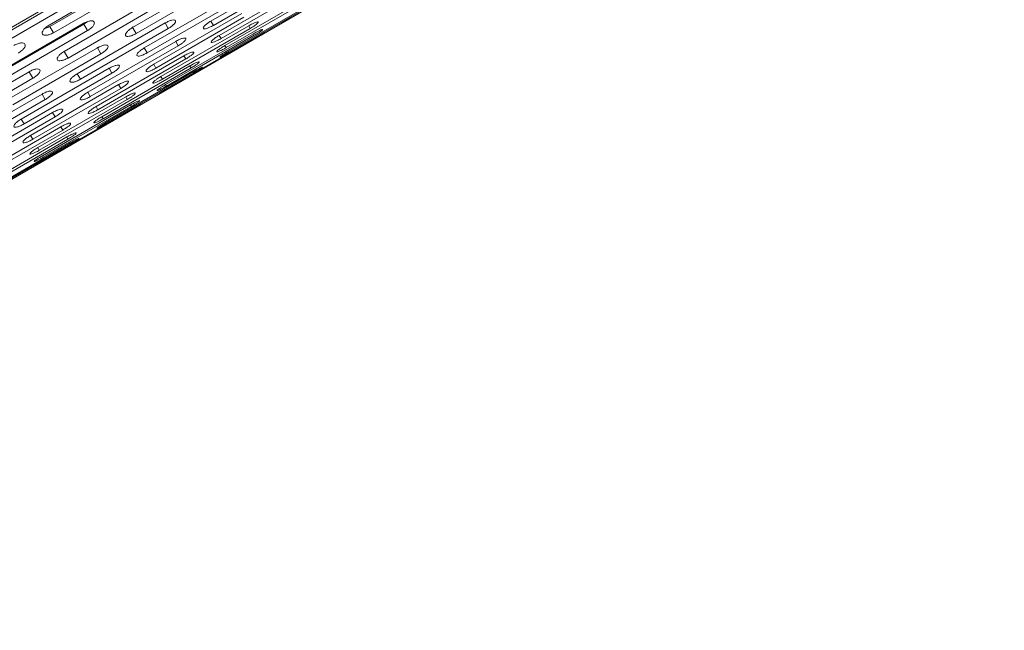
# Model space of a CAD drawing. Units: millimetres. Extents: x -2665 to 2991, y -3478 to 2882.
# Drawn here: x 93 to 336, y 142 to 292 of the extents above; entities that cross this region are included whole.
import ezdxf

# ---------------------------------------------------------------- set-up
doc = ezdxf.new("R2010")
doc.units = ezdxf.units.MM
doc.header["$LTSCALE"] = 1000
doc.layers.add('1 EQUIPMENT', color=7, linetype='Continuous', lineweight=18)

# ---------------------------------------------------------------- blocks, each defined once
blk = doc.blocks.new('MI 09-2003 BLOCK')
at = {"layer": '1 EQUIPMENT', "color": 7, "linetype": 'Continuous', "lineweight": 15}
for p, q in [((-101.09, 141.91), (611.97, 553.59)), ((122.07, 303.35), (100.42, 290.85)), ((161.91, 304.34), (140.26, 291.84)), ((140.88, 290.76), (162.54, 303.26)), ((100.61, 290.53), (122.26, 303.03)), ((101.51, 288.96), (123.16, 301.46)), ((142.62, 302.76), (120.97, 290.25)), ((121.83, 288.76), (143.48, 301.26)), ((163.95, 300.82), (142.3, 288.32)), ((142.76, 287.52), (164.41, 300.02)), ((165.39, 298.31), (143.74, 285.81)), ((104.84, 298.19), (83.19, 285.69)), ((83.47, 285.21), (105.12, 297.71)), ((84.36, 283.67), (106.01, 296.17)), ((125.8, 296.88), (104.15, 284.38)), ((104.16, 284.37), (125.81, 296.87)), ((145.52, 297.73), (123.87, 285.23)), ((124.57, 284.01), (146.22, 296.51)), ((144.04, 285.3), (165.69, 297.8)), ((166.24, 296.84), (144.59, 284.34)), ((144.72, 284.11), (166.37, 296.61)), ((105.09, 282.75), (126.74, 295.25)), ((147.85, 293.7), (126.2, 281.2)), ((108.85, 291.25), (87.2, 278.75)), ((87.3, 278.58), (108.95, 291.08)), ((128.99, 291.37), (107.34, 278.87)), ((109.87, 289.49), (108.95, 291.08)), ((126.74, 280.26), (148.39, 292.76)), ((129.77, 290.01), (128.99, 291.37)), ((140.88, 290.76), (140.26, 291.84)), ((88.21, 276.99), (109.87, 289.49)), ((101.51, 288.96), (100.61, 290.53)), ((108.12, 277.51), (129.77, 290.01)), ((121.83, 288.76), (120.89, 290.39)), ((149.59, 290.69), (127.94, 278.19)), ((128.32, 277.53), (149.97, 290.03)), ((150.74, 288.7), (129.09, 276.2)), ((149.97, 290.03), (149.59, 290.69)), ((150.95, 288.33), (150.74, 288.7)), ((102.45, 287.33), (102.35, 287.5)), ((131.6, 286.84), (109.95, 274.34)), ((129.3, 275.83), (150.95, 288.33)), ((151.29, 287.74), (129.64, 275.24)), ((129.69, 275.16), (151.34, 287.66)), ((132.22, 285.76), (131.6, 286.84)), ((142.76, 287.52), (142.3, 288.32)), ((112.31, 285.25), (90.66, 272.75)), ((91.52, 271.26), (113.17, 283.76)), ((105.09, 282.75), (104.16, 284.37)), ((110.57, 273.26), (132.22, 285.76)), ((113.17, 283.76), (112.23, 285.39)), ((124.57, 284.01), (123.87, 285.23)), ((144.04, 285.3), (143.74, 285.81)), ((144.72, 284.11), (144.59, 284.34)), ((93.79, 282.33), (93.69, 282.5)), ((133.64, 283.32), (111.98, 270.82)), ((112.45, 270.02), (134.1, 282.52)), ((134.1, 282.52), (133.64, 283.32)), ((95.49, 279.38), (73.84, 266.88)), ((73.85, 266.87), (95.5, 279.37)), ((115.21, 280.23), (93.56, 267.73)), ((94.26, 266.51), (115.91, 279.01)), ((96.43, 277.75), (95.5, 279.37)), ((108.12, 277.51), (107.34, 278.87)), ((135.08, 280.81), (113.43, 268.31)), ((113.73, 267.8), (135.38, 280.3)), ((135.93, 279.34), (114.28, 266.84)), ((114.41, 266.61), (136.06, 279.11)), ((115.91, 279.01), (115.21, 280.23)), ((126.74, 280.26), (126.2, 281.2)), ((135.38, 280.3), (135.08, 280.81)), ((136.06, 279.11), (135.93, 279.34)), ((74.78, 265.25), (96.43, 277.75)), ((128.32, 277.53), (127.94, 278.19)), ((117.54, 276.2), (95.88, 263.7)), ((96.43, 262.76), (118.08, 275.26)), ((110.57, 273.26), (109.95, 274.34)), ((118.08, 275.26), (117.54, 276.2)), ((129.3, 275.83), (129.09, 276.2)), ((98.68, 273.87), (77.02, 261.37)), ((77.81, 260.01), (99.46, 272.51)), ((119.28, 273.19), (97.63, 260.69)), ((98.01, 260.03), (119.66, 272.53)), ((99.46, 272.51), (98.68, 273.87)), ((119.66, 272.53), (119.28, 273.19)), ((101.29, 269.34), (79.64, 256.84)), ((120.43, 271.2), (98.78, 258.7)), ((98.99, 258.33), (120.64, 270.83)), ((120.98, 270.24), (99.33, 257.74)), ((99.38, 257.66), (121.03, 270.16)), ((101.91, 268.26), (101.29, 269.34)), ((112.45, 270.02), (111.98, 270.82)), ((120.64, 270.83), (120.43, 271.2)), ((80.26, 255.76), (101.91, 268.26)), ((94.26, 266.51), (93.56, 267.73)), ((113.73, 267.8), (113.43, 268.31)), ((114.41, 266.61), (114.28, 266.84)), ((103.32, 265.82), (81.67, 253.32)), ((82.13, 252.52), (103.79, 265.02)), ((103.79, 265.02), (103.32, 265.82)), ((104.77, 263.31), (83.12, 250.81)), ((83.42, 250.3), (105.07, 262.8)), ((96.43, 262.76), (95.88, 263.7)), ((105.07, 262.8), (104.77, 263.31)), ((105.62, 261.84), (83.97, 249.34)), ((84.1, 249.11), (105.75, 261.61)), ((98.01, 260.03), (97.63, 260.69)), ((105.75, 261.61), (105.62, 261.84)), ((98.99, 258.33), (98.78, 258.7))]:
    blk.add_line(p, q, dxfattribs=at)
for points, knots in [([(109.87, 289.49), (110.16, 289.68), (110.7, 290.04), (111.31, 290.65), (111.62, 291.2), (111.58, 291.64), (111.22, 291.9), (110.59, 291.91), (109.75, 291.69), (109.17, 291.41), (108.85, 291.25)], [0, 0, 0, 0, 0.133927, 0.248676, 0.374679, 0.500019, 0.625296, 0.751429, 0.863869, 1, 1, 1, 1]), ([(108.95, 291.08), (109.26, 291.27), (109.57, 291.46), (109.78, 291.67), (109.78, 291.67)], [0, 0, 0, 0, 0.999063, 1, 1, 1, 1]), ([(129.77, 290.01), (130.06, 290.2), (130.61, 290.55), (131.25, 291.12), (131.6, 291.61), (131.6, 291.96), (131.29, 292.14), (130.69, 292.09), (129.88, 291.82), (129.3, 291.53), (128.99, 291.37)], [0, 0, 0, 0, 0.133927, 0.248676, 0.374679, 0.500019, 0.625296, 0.751429, 0.863869, 1, 1, 1, 1]), ([(140.26, 291.84), (139.97, 291.66), (139.42, 291.31), (138.77, 290.77), (138.39, 290.32), (138.36, 290.01), (138.64, 289.89), (139.21, 289.99), (140, 290.3), (140.57, 290.6), (140.88, 290.76)], [0, 0, 0, 0, 0.133927, 0.248676, 0.374679, 0.500019, 0.625296, 0.751429, 0.863869, 1, 1, 1, 1]), ([(149.97, 290.03), (150.26, 290.21), (150.82, 290.55), (151.5, 291.03), (151.92, 291.41), (152, 291.63), (151.77, 291.67), (151.24, 291.51), (150.46, 291.16), (149.9, 290.86), (149.59, 290.69)], [0, 0, 0, 0, 0.1339266, 0.2486758, 0.3746791, 0.5000195, 0.6252965, 0.7514285, 0.8638688, 1, 1, 1, 1]), ([(159.95, 292.74), (159.65, 292.56), (159.09, 292.24), (158.37, 291.81), (157.91, 291.52), (157.76, 291.41), (157.93, 291.48), (158.4, 291.75), (159.13, 292.16), (159.69, 292.48), (160, 292.66)], [0, 0, 0, 0, 0.133927, 0.248676, 0.374679, 0.500019, 0.625296, 0.751429, 0.863869, 1, 1, 1, 1]), ([(100.42, 290.85), (100.13, 290.66), (99.59, 290.3), (98.99, 289.67), (98.69, 289.08), (98.75, 288.62), (99.12, 288.34), (99.77, 288.31), (100.61, 288.52), (101.19, 288.81), (101.51, 288.96)], [0, 0, 0, 0, 0.133927, 0.248676, 0.374679, 0.500019, 0.625296, 0.751429, 0.863869, 1, 1, 1, 1]), ([(99.38, 290.03), (99.47, 290.05), (99.86, 290.15), (100.28, 290.36), (100.61, 290.53)], [0, 0, 0, 0, 0.238046, 1, 1, 1, 1]), ([(120.97, 290.25), (120.68, 290.06), (120.14, 289.71), (119.51, 289.12), (119.18, 288.6), (119.19, 288.22), (119.52, 288.02), (120.12, 288.05), (120.94, 288.31), (121.52, 288.6), (121.83, 288.76)], [0, 0, 0, 0, 0.133927, 0.248676, 0.374679, 0.500019, 0.625296, 0.751429, 0.863869, 1, 1, 1, 1]), ([(150.95, 288.33), (151.25, 288.5), (151.81, 288.83), (152.51, 289.29), (152.95, 289.62), (153.07, 289.78), (152.87, 289.76), (152.36, 289.56), (151.61, 289.18), (151.05, 288.87), (150.74, 288.7)], [0, 0, 0, 0, 0.133927, 0.248676, 0.374679, 0.500019, 0.625296, 0.751429, 0.863869, 1, 1, 1, 1]), ([(151.34, 287.66), (151.64, 287.83), (152.2, 288.16), (152.92, 288.58), (153.39, 288.86), (153.54, 288.97), (153.37, 288.9), (152.89, 288.64), (152.16, 288.23), (151.6, 287.91), (151.29, 287.74)], [0, 0, 0, 0, 0.133927, 0.248676, 0.374679, 0.500019, 0.625296, 0.751429, 0.863869, 1, 1, 1, 1]), ([(92.85, 283.96), (93.14, 284.16), (93.68, 284.52), (94.28, 285.14), (94.58, 285.72), (94.53, 286.18), (94.15, 286.46), (93.51, 286.5), (92.66, 286.29), (92.07, 286.01), (91.76, 285.85)], [0, 0, 0, 0, 0.1339266, 0.2486758, 0.3746791, 0.5000195, 0.6252965, 0.7514285, 0.8638688, 1, 1, 1, 1]), ([(100.66, 286.3), (100.55, 286.28), (100.4, 286.27), (100.34, 286.32), (100.33, 286.33)], [0, 0, 0, 0, 0.774718, 1, 1, 1, 1]), ([(132.22, 285.76), (132.52, 285.95), (133.07, 286.29), (133.72, 286.82), (134.1, 287.27), (134.14, 287.57), (133.86, 287.7), (133.28, 287.6), (132.49, 287.3), (131.91, 287.01), (131.6, 286.84)], [0, 0, 0, 0, 0.133927, 0.248676, 0.374679, 0.500019, 0.625296, 0.751429, 0.863869, 1, 1, 1, 1]), ([(142.3, 288.32), (142, 288.13), (141.45, 287.8), (140.78, 287.28), (140.38, 286.88), (140.32, 286.63), (140.56, 286.56), (141.1, 286.71), (141.88, 287.05), (142.45, 287.35), (142.76, 287.52)], [0, 0, 0, 0, 0.133927, 0.248676, 0.374679, 0.500019, 0.625296, 0.751429, 0.863869, 1, 1, 1, 1]), ([(104.15, 284.38), (103.86, 284.19), (103.32, 283.83), (102.7, 283.23), (102.38, 282.69), (102.41, 282.28), (102.75, 282.05), (103.37, 282.06), (104.2, 282.31), (104.78, 282.6), (105.09, 282.75)], [0, 0, 0, 0, 0.133927, 0.248676, 0.374679, 0.500019, 0.625296, 0.751429, 0.863869, 1, 1, 1, 1]), ([(113.17, 283.76), (113.46, 283.95), (114.01, 284.3), (114.64, 284.88), (114.98, 285.4), (114.96, 285.78), (114.64, 285.98), (114.03, 285.96), (113.2, 285.7), (112.63, 285.41), (112.31, 285.25)], [0, 0, 0, 0, 0.133927, 0.248676, 0.374679, 0.500019, 0.625296, 0.751429, 0.863869, 1, 1, 1, 1]), ([(123.87, 285.23), (123.58, 285.04), (123.03, 284.7), (122.39, 284.14), (122.03, 283.66), (122.01, 283.33), (122.31, 283.18), (122.89, 283.26), (123.69, 283.55), (124.26, 283.85), (124.57, 284.01)], [0, 0, 0, 0, 0.133927, 0.248676, 0.374679, 0.500019, 0.625296, 0.751429, 0.863869, 1, 1, 1, 1]), ([(134.1, 282.52), (134.39, 282.7), (134.94, 283.04), (135.62, 283.54), (136.02, 283.94), (136.09, 284.19), (135.84, 284.26), (135.29, 284.12), (134.51, 283.79), (133.95, 283.48), (133.64, 283.32)], [0, 0, 0, 0, 0.1339266, 0.2486758, 0.3746791, 0.5000195, 0.6252965, 0.7514285, 0.8638688, 1, 1, 1, 1]), ([(143.74, 285.81), (143.44, 285.63), (142.89, 285.3), (142.2, 284.82), (141.78, 284.46), (141.68, 284.27), (141.89, 284.26), (142.41, 284.45), (143.17, 284.82), (143.73, 285.13), (144.04, 285.3)], [0, 0, 0, 0, 0.133927, 0.248676, 0.374679, 0.500019, 0.625296, 0.751429, 0.863869, 1, 1, 1, 1]), ([(144.59, 284.34), (144.29, 284.16), (143.74, 283.83), (143.03, 283.39), (142.58, 283.07), (142.45, 282.93), (142.63, 282.98), (143.12, 283.22), (143.86, 283.62), (144.42, 283.94), (144.72, 284.11)], [0, 0, 0, 0, 0.133927, 0.248676, 0.374679, 0.500019, 0.625296, 0.751429, 0.863869, 1, 1, 1, 1]), ([(95.72, 283.67), (95.72, 283.65), (95.74, 283.57), (95.65, 283.45), (95.58, 283.36)], [0, 0, 0, 0, 0.221917, 1, 1, 1, 1]), ([(135.38, 280.3), (135.68, 280.48), (136.23, 280.81), (136.92, 281.28), (137.35, 281.64), (137.45, 281.83), (137.24, 281.84), (136.72, 281.65), (135.96, 281.29), (135.39, 280.98), (135.08, 280.81)], [0, 0, 0, 0, 0.133927, 0.248676, 0.374679, 0.500019, 0.625296, 0.751429, 0.863869, 1, 1, 1, 1]), ([(96.43, 277.75), (96.72, 277.95), (97.27, 278.3), (97.89, 278.89), (98.21, 279.43), (98.19, 279.84), (97.84, 280.07), (97.22, 280.07), (96.39, 279.83), (95.81, 279.54), (95.49, 279.38)], [0, 0, 0, 0, 0.1339266, 0.2486758, 0.3746791, 0.5000195, 0.6252965, 0.7514285, 0.8638688, 1, 1, 1, 1]), ([(107.34, 278.87), (107.04, 278.68), (106.5, 278.33), (105.86, 277.76), (105.52, 277.26), (105.52, 276.9), (105.83, 276.73), (106.42, 276.78), (107.23, 277.06), (107.81, 277.35), (108.12, 277.51)], [0, 0, 0, 0, 0.133927, 0.248676, 0.374679, 0.500019, 0.625296, 0.751429, 0.863869, 1, 1, 1, 1]), ([(115.91, 279.01), (116.21, 279.2), (116.75, 279.55), (117.4, 280.1), (117.77, 280.56), (117.78, 280.89), (117.49, 281.04), (116.9, 280.97), (116.1, 280.69), (115.52, 280.39), (115.21, 280.23)], [0, 0, 0, 0, 0.133927, 0.248676, 0.374679, 0.500019, 0.625296, 0.751429, 0.863869, 1, 1, 1, 1]), ([(126.2, 281.2), (125.9, 281.02), (125.35, 280.68), (124.69, 280.15), (124.3, 279.72), (124.26, 279.44), (124.52, 279.35), (125.07, 279.47), (125.86, 279.79), (126.43, 280.1), (126.74, 280.26)], [0, 0, 0, 0, 0.1339266, 0.2486758, 0.3746791, 0.5000195, 0.6252965, 0.7514285, 0.8638688, 1, 1, 1, 1]), ([(136.06, 279.11), (136.36, 279.29), (136.92, 279.61), (137.63, 280.05), (138.09, 280.36), (138.22, 280.49), (138.04, 280.45), (137.55, 280.22), (136.8, 279.83), (136.24, 279.51), (135.93, 279.34)], [0, 0, 0, 0, 0.133927, 0.248676, 0.374679, 0.500019, 0.625296, 0.751429, 0.863869, 1, 1, 1, 1]), ([(118.08, 275.26), (118.37, 275.45), (118.92, 275.79), (119.59, 276.31), (119.98, 276.73), (120.03, 277), (119.77, 277.1), (119.21, 276.98), (118.42, 276.67), (117.85, 276.37), (117.54, 276.2)], [0, 0, 0, 0, 0.133927, 0.248676, 0.374679, 0.500019, 0.625296, 0.751429, 0.863869, 1, 1, 1, 1]), ([(127.94, 278.19), (127.64, 278.01), (127.09, 277.67), (126.41, 277.17), (126, 276.79), (125.92, 276.57), (126.15, 276.53), (126.67, 276.7), (127.44, 277.05), (128.01, 277.36), (128.32, 277.53)], [0, 0, 0, 0, 0.133927, 0.248676, 0.374679, 0.500019, 0.625296, 0.751429, 0.863869, 1, 1, 1, 1]), ([(99.46, 272.51), (99.75, 272.7), (100.3, 273.05), (100.94, 273.62), (101.29, 274.11), (101.29, 274.46), (100.98, 274.64), (100.38, 274.59), (99.56, 274.32), (98.99, 274.03), (98.68, 273.87)], [0, 0, 0, 0, 0.133927, 0.248676, 0.374679, 0.500019, 0.625296, 0.751429, 0.863869, 1, 1, 1, 1]), ([(109.95, 274.34), (109.66, 274.16), (109.11, 273.81), (108.46, 273.27), (108.08, 272.82), (108.05, 272.51), (108.33, 272.39), (108.9, 272.49), (109.69, 272.8), (110.26, 273.1), (110.57, 273.26)], [0, 0, 0, 0, 0.133927, 0.248676, 0.374679, 0.500019, 0.625296, 0.751429, 0.863869, 1, 1, 1, 1]), ([(119.66, 272.53), (119.95, 272.71), (120.51, 273.05), (121.19, 273.53), (121.61, 273.91), (121.69, 274.13), (121.46, 274.17), (120.92, 274.01), (120.15, 273.66), (119.59, 273.36), (119.28, 273.19)], [0, 0, 0, 0, 0.133927, 0.248676, 0.374679, 0.500019, 0.625296, 0.751429, 0.863869, 1, 1, 1, 1]), ([(129.09, 276.2), (128.79, 276.02), (128.23, 275.69), (127.54, 275.22), (127.1, 274.89), (126.98, 274.72), (127.18, 274.74), (127.68, 274.96), (128.43, 275.34), (128.99, 275.65), (129.3, 275.83)], [0, 0, 0, 0, 0.133927, 0.248676, 0.374679, 0.500019, 0.625296, 0.751429, 0.863869, 1, 1, 1, 1]), ([(129.64, 275.24), (129.34, 275.06), (128.78, 274.74), (128.06, 274.31), (127.6, 274.02), (127.45, 273.91), (127.62, 273.98), (128.09, 274.25), (128.82, 274.66), (129.38, 274.98), (129.69, 275.16)], [0, 0, 0, 0, 0.133927, 0.248676, 0.374679, 0.500019, 0.625296, 0.751429, 0.863869, 1, 1, 1, 1]), ([(120.64, 270.83), (120.94, 271), (121.49, 271.33), (122.2, 271.79), (122.64, 272.12), (122.76, 272.28), (122.56, 272.26), (122.05, 272.06), (121.3, 271.68), (120.73, 271.37), (120.43, 271.2)], [0, 0, 0, 0, 0.133927, 0.248676, 0.374679, 0.500019, 0.625296, 0.751429, 0.863869, 1, 1, 1, 1]), ([(101.91, 268.26), (102.21, 268.45), (102.76, 268.79), (103.41, 269.32), (103.79, 269.77), (103.82, 270.07), (103.54, 270.2), (102.97, 270.1), (102.17, 269.8), (101.6, 269.51), (101.29, 269.34)], [0, 0, 0, 0, 0.133927, 0.248676, 0.374679, 0.500019, 0.625296, 0.751429, 0.863869, 1, 1, 1, 1]), ([(111.98, 270.82), (111.69, 270.63), (111.14, 270.29), (110.47, 269.78), (110.07, 269.38), (110, 269.13), (110.25, 269.06), (110.79, 269.21), (111.57, 269.55), (112.14, 269.85), (112.45, 270.02)], [0, 0, 0, 0, 0.133927, 0.248676, 0.374679, 0.500019, 0.625296, 0.751429, 0.863869, 1, 1, 1, 1]), ([(121.03, 270.16), (121.33, 270.33), (121.89, 270.66), (122.61, 271.08), (123.08, 271.36), (123.23, 271.47), (123.06, 271.4), (122.58, 271.14), (121.84, 270.73), (121.29, 270.41), (120.98, 270.24)], [0, 0, 0, 0, 0.133927, 0.248676, 0.374679, 0.500019, 0.625296, 0.751429, 0.863869, 1, 1, 1, 1]), ([(93.56, 267.73), (93.27, 267.54), (92.72, 267.2), (92.08, 266.64), (91.72, 266.16), (91.7, 265.83), (91.99, 265.68), (92.58, 265.76), (93.38, 266.05), (93.95, 266.35), (94.26, 266.51)], [0, 0, 0, 0, 0.133927, 0.248676, 0.374679, 0.500019, 0.625296, 0.751429, 0.863869, 1, 1, 1, 1]), ([(113.43, 268.31), (113.13, 268.13), (112.58, 267.8), (111.89, 267.32), (111.46, 266.96), (111.37, 266.77), (111.58, 266.76), (112.1, 266.95), (112.86, 267.32), (113.42, 267.63), (113.73, 267.8)], [0, 0, 0, 0, 0.1339266, 0.2486758, 0.3746791, 0.5000195, 0.6252965, 0.7514285, 0.8638688, 1, 1, 1, 1]), ([(114.28, 266.84), (113.98, 266.66), (113.43, 266.33), (112.72, 265.89), (112.27, 265.57), (112.14, 265.43), (112.32, 265.48), (112.81, 265.72), (113.55, 266.12), (114.11, 266.44), (114.41, 266.61)], [0, 0, 0, 0, 0.133927, 0.248676, 0.374679, 0.500019, 0.625296, 0.751429, 0.863869, 1, 1, 1, 1]), ([(103.79, 265.02), (104.08, 265.2), (104.63, 265.54), (105.31, 266.04), (105.71, 266.44), (105.78, 266.69), (105.53, 266.76), (104.98, 266.62), (104.2, 266.29), (103.64, 265.98), (103.32, 265.82)], [0, 0, 0, 0, 0.133927, 0.248676, 0.374679, 0.500019, 0.625296, 0.751429, 0.863869, 1, 1, 1, 1]), ([(105.07, 262.8), (105.37, 262.98), (105.92, 263.31), (106.61, 263.78), (107.04, 264.14), (107.14, 264.33), (106.93, 264.34), (106.41, 264.15), (105.64, 263.79), (105.08, 263.48), (104.77, 263.31)], [0, 0, 0, 0, 0.133927, 0.248676, 0.374679, 0.500019, 0.625296, 0.751429, 0.863869, 1, 1, 1, 1]), ([(95.88, 263.7), (95.59, 263.52), (95.04, 263.18), (94.38, 262.65), (93.99, 262.22), (93.95, 261.94), (94.21, 261.85), (94.76, 261.97), (95.55, 262.29), (96.12, 262.6), (96.43, 262.76)], [0, 0, 0, 0, 0.133927, 0.248676, 0.374679, 0.500019, 0.625296, 0.751429, 0.863869, 1, 1, 1, 1]), ([(105.75, 261.61), (106.05, 261.79), (106.61, 262.11), (107.32, 262.55), (107.78, 262.86), (107.91, 262.99), (107.73, 262.95), (107.23, 262.72), (106.49, 262.33), (105.93, 262.01), (105.62, 261.84)], [0, 0, 0, 0, 0.133927, 0.248676, 0.374679, 0.500019, 0.625296, 0.751429, 0.863869, 1, 1, 1, 1]), ([(97.63, 260.69), (97.33, 260.51), (96.78, 260.17), (96.1, 259.67), (95.69, 259.29), (95.6, 259.07), (95.84, 259.03), (96.36, 259.2), (97.13, 259.55), (97.7, 259.86), (98.01, 260.03)], [0, 0, 0, 0, 0.133927, 0.248676, 0.374679, 0.500019, 0.625296, 0.751429, 0.863869, 1, 1, 1, 1]), ([(98.78, 258.7), (98.48, 258.52), (97.92, 258.19), (97.22, 257.72), (96.78, 257.39), (96.67, 257.22), (96.87, 257.24), (97.37, 257.46), (98.12, 257.84), (98.68, 258.15), (98.99, 258.33)], [0, 0, 0, 0, 0.133927, 0.248676, 0.374679, 0.500019, 0.625296, 0.751429, 0.863869, 1, 1, 1, 1]), ([(99.33, 257.74), (99.03, 257.56), (98.47, 257.24), (97.75, 256.81), (97.29, 256.52), (97.14, 256.41), (97.31, 256.48), (97.78, 256.75), (98.51, 257.16), (99.07, 257.48), (99.38, 257.66)], [0, 0, 0, 0, 0.133927, 0.248676, 0.374679, 0.500019, 0.625296, 0.751429, 0.863869, 1, 1, 1, 1])]:
    blk.add_open_spline(points, degree=3, knots=knots, dxfattribs=at)

msp = doc.modelspace()

# ---------------------------------------------------------------- block references
at = {"layer": '1 EQUIPMENT'}
msp.add_blockref('MI 09-2003 BLOCK', (0, 0), dxfattribs=at)

doc.saveas('drawing.dxf')
